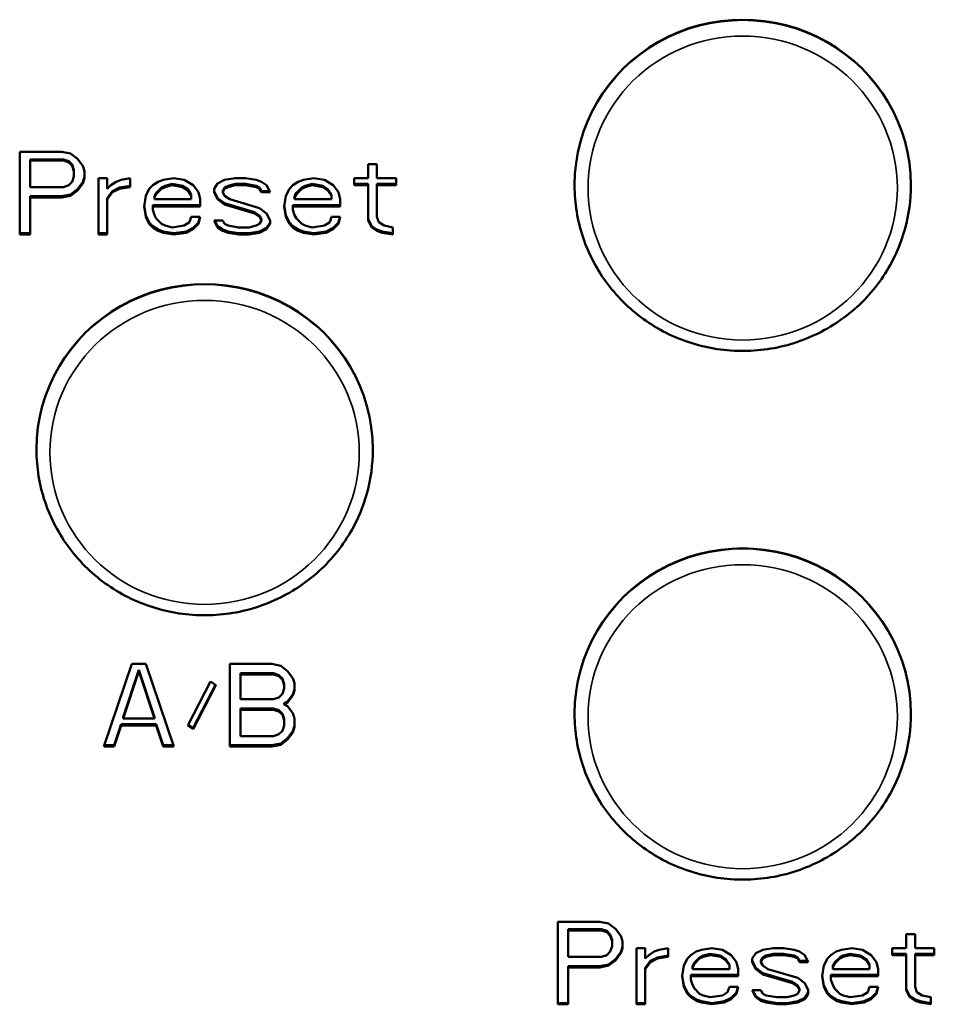
# Model space of a CAD drawing. Units: millimetres. Extents: x 75 to 4116, y 58 to 3163.
# Drawn here: x 1621 to 1649, y 2496 to 2525 of the extents above; entities that cross this region are included whole.
import ezdxf

# ---------------------------------------------------------------- set-up
doc = ezdxf.new("R2010")
doc.units = ezdxf.units.MM
doc.header["$LTSCALE"] = 15
doc.layers.add('Visible (ANSI)', color=7, linetype='Continuous', lineweight=50)
doc.layers.add('Visible Narrow (ANSI)', color=7, linetype='Continuous', lineweight=35)

msp = doc.modelspace()

# ---------------------------------------------------------------- linework, layer by layer
at = {"layer": 'Visible (ANSI)'}
for p, q in [((1621.319, 2520.972), (1621.319, 2518.517)), ((1622.569, 2520.972), (1621.319, 2520.972)), ((1622.83, 2520.92), (1622.569, 2520.972)), ((1623.038, 2520.763), (1622.83, 2520.92)), ((1621.632, 2520.748), (1622.621, 2520.748)), ((1621.632, 2520.711), (1621.632, 2520.748)), ((1621.632, 2520.711), (1622.621, 2520.711)), ((1621.632, 2519.927), (1621.632, 2520.711)), ((1622.621, 2520.748), (1622.778, 2520.696)), ((1622.621, 2520.711), (1622.621, 2520.748)), ((1622.621, 2520.711), (1622.778, 2520.658)), ((1622.778, 2520.696), (1622.882, 2520.592)), ((1622.778, 2520.658), (1622.778, 2520.696)), ((1622.778, 2520.658), (1622.882, 2520.554)), ((1622.882, 2520.592), (1622.934, 2520.435)), ((1622.882, 2520.554), (1622.882, 2520.592)), ((1622.882, 2520.554), (1622.934, 2520.397)), ((1623.194, 2520.554), (1623.038, 2520.763)), ((1623.246, 2520.397), (1623.194, 2520.554)), ((1631.684, 2520.606), (1631.684, 2520.188)), ((1631.944, 2520.606), (1631.684, 2520.606)), ((1631.944, 2520.188), (1631.944, 2520.606)), ((1622.934, 2520.397), (1622.934, 2520.435)), ((1622.934, 2520.397), (1622.934, 2520.24)), ((1623.246, 2520.188), (1623.246, 2520.397)), ((1622.778, 2519.979), (1622.621, 2519.927)), ((1622.882, 2520.084), (1622.778, 2519.979)), ((1622.934, 2520.24), (1622.882, 2520.084)), ((1623.038, 2519.86), (1623.194, 2520.069)), ((1623.038, 2519.823), (1623.194, 2520.032)), ((1623.194, 2520.069), (1623.246, 2520.226)), ((1623.194, 2520.032), (1623.246, 2520.188)), ((1623.194, 2520.032), (1623.194, 2520.069)), ((1623.663, 2520.188), (1623.663, 2518.517)), ((1623.923, 2520.188), (1623.663, 2520.188)), ((1623.923, 2519.875), (1623.923, 2520.188)), ((1624.028, 2519.979), (1623.923, 2519.875)), ((1624.184, 2520.084), (1624.028, 2519.979)), ((1624.34, 2520.136), (1624.184, 2520.084)), ((1624.288, 2519.912), (1624.6, 2519.965)), ((1624.6, 2520.188), (1624.34, 2520.136)), ((1624.6, 2519.927), (1624.6, 2520.188)), ((1625.278, 2519.979), (1625.173, 2519.875)), ((1625.434, 2520.084), (1625.278, 2519.979)), ((1625.59, 2520.136), (1625.434, 2520.084)), ((1625.538, 2519.912), (1625.642, 2519.965)), ((1625.903, 2520.188), (1625.59, 2520.136)), ((1625.642, 2519.965), (1625.85, 2520.017)), ((1625.642, 2519.927), (1625.85, 2519.979)), ((1625.642, 2519.927), (1625.642, 2519.965)), ((1625.85, 2520.017), (1626.163, 2519.965)), ((1625.85, 2519.979), (1625.85, 2520.017)), ((1625.85, 2519.979), (1626.163, 2519.927)), ((1626.215, 2520.136), (1625.903, 2520.188)), ((1626.163, 2519.965), (1626.319, 2519.86)), ((1626.163, 2519.927), (1626.163, 2519.965)), ((1626.475, 2519.979), (1626.215, 2520.136)), ((1626.632, 2519.77), (1626.475, 2519.979)), ((1627.205, 2520.032), (1627.1, 2519.875)), ((1627.413, 2520.136), (1627.205, 2520.032)), ((1627.725, 2520.188), (1627.413, 2520.136)), ((1627.413, 2519.912), (1627.517, 2519.965)), ((1627.517, 2519.965), (1627.725, 2520.017)), ((1627.517, 2519.927), (1627.725, 2519.979)), ((1627.517, 2519.927), (1627.517, 2519.965)), ((1628.038, 2520.188), (1627.725, 2520.188)), ((1627.725, 2520.017), (1628.038, 2520.017)), ((1627.725, 2519.979), (1627.725, 2520.017)), ((1627.725, 2519.979), (1628.038, 2519.979)), ((1628.35, 2520.136), (1628.038, 2520.188)), ((1628.038, 2520.017), (1628.35, 2519.965)), ((1628.038, 2519.979), (1628.038, 2520.017)), ((1628.038, 2519.979), (1628.35, 2519.927)), ((1628.507, 2520.084), (1628.35, 2520.136)), ((1628.35, 2519.965), (1628.455, 2519.912)), ((1628.35, 2519.927), (1628.35, 2519.965)), ((1628.663, 2519.979), (1628.507, 2520.084)), ((1628.767, 2519.77), (1628.663, 2519.979)), ((1629.444, 2519.979), (1629.34, 2519.875)), ((1629.6, 2520.084), (1629.444, 2519.979)), ((1629.757, 2520.136), (1629.6, 2520.084)), ((1629.705, 2519.912), (1629.809, 2519.965)), ((1630.069, 2520.188), (1629.757, 2520.136)), ((1629.809, 2519.965), (1630.017, 2520.017)), ((1629.809, 2519.927), (1630.017, 2519.979)), ((1629.809, 2519.927), (1629.809, 2519.965)), ((1630.017, 2520.017), (1630.33, 2519.965)), ((1630.017, 2519.979), (1630.017, 2520.017)), ((1630.017, 2519.979), (1630.33, 2519.927)), ((1630.382, 2520.136), (1630.069, 2520.188)), ((1630.33, 2519.965), (1630.486, 2519.86)), ((1630.33, 2519.927), (1630.33, 2519.965)), ((1630.642, 2519.979), (1630.382, 2520.136)), ((1630.798, 2519.77), (1630.642, 2519.979)), ((1631.267, 2520.188), (1631.267, 2519.979)), ((1631.684, 2520.188), (1631.267, 2520.188)), ((1631.267, 2520.017), (1631.684, 2520.017)), ((1631.267, 2519.979), (1631.684, 2519.979)), ((1631.684, 2519.979), (1631.684, 2520.017)), ((1631.684, 2519.979), (1631.684, 2518.934)), ((1632.517, 2520.188), (1631.944, 2520.188)), ((1631.944, 2520.017), (1632.517, 2520.017)), ((1631.944, 2519.979), (1631.944, 2520.017)), ((1631.944, 2519.979), (1632.517, 2519.979)), ((1631.944, 2519.039), (1631.944, 2519.979)), ((1632.517, 2519.979), (1632.517, 2520.188)), ((1637.819, 2519.99), (1637.819, 2519.971)), ((1647.819, 2519.99), (1647.819, 2519.971)), ((1622.621, 2519.927), (1621.632, 2519.927)), ((1622.569, 2519.651), (1622.83, 2519.703)), ((1622.569, 2519.614), (1622.83, 2519.666)), ((1622.83, 2519.703), (1623.038, 2519.86)), ((1622.83, 2519.666), (1623.038, 2519.823)), ((1622.83, 2519.666), (1622.83, 2519.703)), ((1623.038, 2519.823), (1623.038, 2519.86)), ((1623.923, 2519.599), (1624.08, 2519.808)), ((1623.923, 2519.561), (1624.08, 2519.77)), ((1624.08, 2519.808), (1624.288, 2519.912)), ((1624.08, 2519.77), (1624.288, 2519.875)), ((1624.08, 2519.77), (1624.08, 2519.808)), ((1624.288, 2519.875), (1624.6, 2519.927)), ((1624.288, 2519.875), (1624.288, 2519.912)), ((1625.069, 2519.666), (1625.017, 2519.352)), ((1625.173, 2519.875), (1625.069, 2519.666)), ((1625.33, 2519.651), (1625.382, 2519.756)), ((1625.33, 2519.614), (1625.382, 2519.718)), ((1625.382, 2519.756), (1625.538, 2519.912)), ((1625.382, 2519.718), (1625.538, 2519.875)), ((1625.382, 2519.718), (1625.382, 2519.756)), ((1625.538, 2519.875), (1625.642, 2519.927)), ((1625.538, 2519.875), (1625.538, 2519.912)), ((1626.163, 2519.927), (1626.319, 2519.823)), ((1626.319, 2519.86), (1626.423, 2519.703)), ((1626.319, 2519.823), (1626.319, 2519.86)), ((1626.319, 2519.823), (1626.423, 2519.666)), ((1626.423, 2519.666), (1626.423, 2519.703)), ((1626.423, 2519.666), (1626.423, 2519.561)), ((1626.684, 2519.561), (1626.632, 2519.77)), ((1627.1, 2519.875), (1627.1, 2519.77)), ((1627.1, 2519.808), (1627.205, 2519.599)), ((1627.1, 2519.77), (1627.205, 2519.561)), ((1627.361, 2519.808), (1627.413, 2519.912)), ((1627.361, 2519.77), (1627.413, 2519.875)), ((1627.361, 2519.77), (1627.361, 2519.808)), ((1627.413, 2519.666), (1627.361, 2519.77)), ((1627.413, 2519.875), (1627.517, 2519.927)), ((1627.413, 2519.875), (1627.413, 2519.912)), ((1627.569, 2519.561), (1627.413, 2519.666)), ((1628.35, 2519.927), (1628.455, 2519.875)), ((1628.455, 2519.912), (1628.507, 2519.808)), ((1628.455, 2519.875), (1628.455, 2519.912)), ((1628.455, 2519.875), (1628.507, 2519.77)), ((1628.507, 2519.808), (1628.748, 2519.808)), ((1628.507, 2519.77), (1628.507, 2519.808)), ((1628.507, 2519.77), (1628.767, 2519.77)), ((1629.236, 2519.666), (1629.184, 2519.352)), ((1629.34, 2519.875), (1629.236, 2519.666)), ((1629.496, 2519.651), (1629.548, 2519.756)), ((1629.496, 2519.614), (1629.548, 2519.718)), ((1629.548, 2519.756), (1629.705, 2519.912)), ((1629.548, 2519.718), (1629.705, 2519.875)), ((1629.548, 2519.718), (1629.548, 2519.756)), ((1629.705, 2519.875), (1629.809, 2519.927)), ((1629.705, 2519.875), (1629.705, 2519.912)), ((1630.33, 2519.927), (1630.486, 2519.823)), ((1630.486, 2519.86), (1630.59, 2519.703)), ((1630.486, 2519.823), (1630.486, 2519.86)), ((1630.486, 2519.823), (1630.59, 2519.666)), ((1630.59, 2519.666), (1630.59, 2519.703)), ((1630.59, 2519.666), (1630.59, 2519.561)), ((1630.85, 2519.561), (1630.798, 2519.77)), ((1621.632, 2519.651), (1622.569, 2519.651)), ((1621.632, 2519.614), (1621.632, 2519.651)), ((1621.632, 2519.614), (1622.569, 2519.614)), ((1621.632, 2518.517), (1621.632, 2519.614)), ((1622.569, 2519.614), (1622.569, 2519.651)), ((1623.923, 2519.561), (1623.923, 2519.599)), ((1623.923, 2518.517), (1623.923, 2519.561)), ((1625.02, 2519.371), (1625.069, 2519.077)), ((1625.278, 2519.39), (1626.684, 2519.39)), ((1625.278, 2519.352), (1625.278, 2519.39)), ((1625.33, 2519.614), (1625.33, 2519.651)), ((1625.33, 2519.561), (1625.33, 2519.614)), ((1626.423, 2519.561), (1625.33, 2519.561)), ((1626.684, 2519.352), (1626.684, 2519.561)), ((1627.205, 2519.599), (1627.413, 2519.442)), ((1627.205, 2519.561), (1627.205, 2519.599)), ((1627.205, 2519.561), (1627.413, 2519.405)), ((1627.413, 2519.442), (1628.298, 2519.181)), ((1627.413, 2519.405), (1627.413, 2519.442)), ((1627.413, 2519.405), (1628.298, 2519.143)), ((1628.455, 2519.3), (1627.569, 2519.561)), ((1629.187, 2519.371), (1629.236, 2519.077)), ((1629.444, 2519.39), (1630.85, 2519.39)), ((1629.444, 2519.352), (1629.444, 2519.39)), ((1629.496, 2519.614), (1629.496, 2519.651)), ((1629.496, 2519.561), (1629.496, 2519.614)), ((1630.59, 2519.561), (1629.496, 2519.561)), ((1630.85, 2519.352), (1630.85, 2519.561)), ((1625.017, 2519.352), (1625.069, 2519.039)), ((1625.069, 2519.077), (1625.173, 2518.868)), ((1625.069, 2519.039), (1625.069, 2519.077)), ((1625.278, 2519.352), (1626.684, 2519.352)), ((1625.278, 2519.248), (1625.278, 2519.352)), ((1625.33, 2519.091), (1625.278, 2519.248)), ((1625.382, 2518.987), (1625.33, 2519.091)), ((1628.298, 2519.181), (1628.455, 2519.077)), ((1628.298, 2519.143), (1628.298, 2519.181)), ((1628.298, 2519.143), (1628.455, 2519.039)), ((1628.663, 2519.143), (1628.455, 2519.3)), ((1628.455, 2519.077), (1628.507, 2518.972)), ((1628.455, 2519.039), (1628.455, 2519.077)), ((1628.767, 2518.934), (1628.663, 2519.143)), ((1629.184, 2519.352), (1629.236, 2519.039)), ((1629.236, 2519.077), (1629.34, 2518.868)), ((1629.236, 2519.039), (1629.236, 2519.077)), ((1629.444, 2519.352), (1630.85, 2519.352)), ((1629.444, 2519.248), (1629.444, 2519.352)), ((1629.496, 2519.091), (1629.444, 2519.248)), ((1629.548, 2518.987), (1629.496, 2519.091)), ((1625.069, 2519.039), (1625.173, 2518.83)), ((1625.173, 2518.868), (1625.278, 2518.763)), ((1625.173, 2518.83), (1625.173, 2518.868)), ((1625.173, 2518.83), (1625.278, 2518.725)), ((1625.538, 2518.83), (1625.382, 2518.987)), ((1625.642, 2518.778), (1625.538, 2518.83)), ((1626.371, 2518.882), (1626.215, 2518.778)), ((1626.423, 2519.039), (1626.371, 2518.882)), ((1626.684, 2519.039), (1626.423, 2519.039)), ((1626.475, 2518.711), (1626.632, 2518.868)), ((1626.475, 2518.673), (1626.632, 2518.83)), ((1626.632, 2518.83), (1626.684, 2519.039)), ((1626.632, 2518.868), (1626.674, 2519.039)), ((1626.632, 2518.83), (1626.632, 2518.868)), ((1627.1, 2518.934), (1627.205, 2518.725)), ((1627.361, 2518.934), (1627.1, 2518.934)), ((1627.119, 2518.934), (1627.205, 2518.763)), ((1627.413, 2518.83), (1627.361, 2518.934)), ((1627.517, 2518.778), (1627.413, 2518.83)), ((1628.455, 2518.83), (1628.35, 2518.778)), ((1628.455, 2519.039), (1628.507, 2518.934)), ((1628.507, 2518.934), (1628.455, 2518.83)), ((1628.507, 2518.934), (1628.507, 2518.972)), ((1628.663, 2518.711), (1628.767, 2518.868)), ((1628.663, 2518.673), (1628.767, 2518.83)), ((1628.767, 2518.83), (1628.767, 2518.934)), ((1629.236, 2519.039), (1629.34, 2518.83)), ((1629.34, 2518.868), (1629.444, 2518.763)), ((1629.34, 2518.83), (1629.34, 2518.868)), ((1629.34, 2518.83), (1629.444, 2518.725)), ((1629.705, 2518.83), (1629.548, 2518.987)), ((1629.809, 2518.778), (1629.705, 2518.83)), ((1630.538, 2518.882), (1630.382, 2518.778)), ((1630.59, 2519.039), (1630.538, 2518.882)), ((1630.85, 2519.039), (1630.59, 2519.039)), ((1630.642, 2518.711), (1630.798, 2518.868)), ((1630.642, 2518.673), (1630.798, 2518.83)), ((1630.798, 2518.83), (1630.85, 2519.039)), ((1630.798, 2518.868), (1630.841, 2519.039)), ((1630.798, 2518.83), (1630.798, 2518.868)), ((1631.684, 2518.972), (1631.788, 2518.763)), ((1631.684, 2518.934), (1631.788, 2518.725)), ((1631.996, 2518.882), (1631.944, 2519.039)), ((1632.153, 2518.778), (1631.996, 2518.882)), ((1621.319, 2518.554), (1621.632, 2518.554)), ((1621.319, 2518.517), (1621.632, 2518.517)), ((1623.663, 2518.554), (1623.923, 2518.554)), ((1623.663, 2518.517), (1623.923, 2518.517)), ((1625.278, 2518.763), (1625.434, 2518.659)), ((1625.278, 2518.725), (1625.278, 2518.763)), ((1625.278, 2518.725), (1625.434, 2518.621)), ((1625.434, 2518.659), (1625.59, 2518.606)), ((1625.434, 2518.621), (1625.434, 2518.659)), ((1625.434, 2518.621), (1625.59, 2518.569)), ((1625.59, 2518.606), (1625.903, 2518.554)), ((1625.59, 2518.569), (1625.59, 2518.606)), ((1625.59, 2518.569), (1625.903, 2518.517)), ((1625.85, 2518.725), (1625.642, 2518.778)), ((1626.215, 2518.778), (1625.85, 2518.725)), ((1625.903, 2518.554), (1626.267, 2518.606)), ((1625.903, 2518.517), (1626.267, 2518.569)), ((1625.903, 2518.517), (1625.903, 2518.554)), ((1626.267, 2518.606), (1626.475, 2518.711)), ((1626.267, 2518.569), (1626.475, 2518.673)), ((1626.267, 2518.569), (1626.267, 2518.606)), ((1626.475, 2518.673), (1626.475, 2518.711)), ((1627.205, 2518.763), (1627.361, 2518.659)), ((1627.205, 2518.725), (1627.205, 2518.763)), ((1627.205, 2518.725), (1627.361, 2518.621)), ((1627.361, 2518.659), (1627.517, 2518.606)), ((1627.361, 2518.621), (1627.361, 2518.659)), ((1627.361, 2518.621), (1627.517, 2518.569)), ((1627.83, 2518.725), (1627.517, 2518.778)), ((1627.517, 2518.606), (1627.83, 2518.554)), ((1627.517, 2518.569), (1627.517, 2518.606)), ((1627.517, 2518.569), (1627.83, 2518.517)), ((1628.142, 2518.725), (1627.83, 2518.725)), ((1627.83, 2518.554), (1628.142, 2518.554)), ((1627.83, 2518.517), (1627.83, 2518.554)), ((1627.83, 2518.517), (1628.142, 2518.517)), ((1628.35, 2518.778), (1628.142, 2518.725)), ((1628.142, 2518.554), (1628.455, 2518.606)), ((1628.142, 2518.517), (1628.455, 2518.569)), ((1628.142, 2518.517), (1628.142, 2518.554)), ((1628.455, 2518.606), (1628.663, 2518.711)), ((1628.455, 2518.569), (1628.663, 2518.673)), ((1628.455, 2518.569), (1628.455, 2518.606)), ((1628.663, 2518.673), (1628.663, 2518.711)), ((1629.444, 2518.763), (1629.6, 2518.659)), ((1629.444, 2518.725), (1629.444, 2518.763)), ((1629.444, 2518.725), (1629.6, 2518.621)), ((1629.6, 2518.659), (1629.757, 2518.606)), ((1629.6, 2518.621), (1629.6, 2518.659)), ((1629.6, 2518.621), (1629.757, 2518.569)), ((1629.757, 2518.606), (1630.069, 2518.554)), ((1629.757, 2518.569), (1629.757, 2518.606)), ((1629.757, 2518.569), (1630.069, 2518.517)), ((1630.017, 2518.725), (1629.809, 2518.778)), ((1630.382, 2518.778), (1630.017, 2518.725)), ((1630.069, 2518.554), (1630.434, 2518.606)), ((1630.069, 2518.517), (1630.434, 2518.569)), ((1630.069, 2518.517), (1630.069, 2518.554)), ((1630.434, 2518.606), (1630.642, 2518.711)), ((1630.434, 2518.569), (1630.642, 2518.673)), ((1630.434, 2518.569), (1630.434, 2518.606)), ((1630.642, 2518.673), (1630.642, 2518.711)), ((1631.788, 2518.763), (1631.944, 2518.659)), ((1631.788, 2518.725), (1631.788, 2518.763)), ((1631.788, 2518.725), (1631.944, 2518.621)), ((1631.944, 2518.659), (1632.1, 2518.606)), ((1631.944, 2518.621), (1631.944, 2518.659)), ((1631.944, 2518.621), (1632.1, 2518.569)), ((1632.1, 2518.606), (1632.413, 2518.554)), ((1632.1, 2518.569), (1632.1, 2518.606)), ((1632.1, 2518.569), (1632.413, 2518.517)), ((1632.413, 2518.725), (1632.153, 2518.778)), ((1632.413, 2518.517), (1632.413, 2518.725)), ((1621.819, 2512.133), (1621.819, 2512.114)), ((1631.819, 2512.133), (1631.819, 2512.114)), ((1624.653, 2505.749), (1623.819, 2503.293)), ((1625.069, 2505.749), (1624.653, 2505.749)), ((1625.903, 2503.293), (1625.069, 2505.749)), ((1627.569, 2505.749), (1627.569, 2503.293)), ((1628.819, 2505.749), (1627.569, 2505.749)), ((1629.08, 2505.696), (1628.819, 2505.749)), ((1629.288, 2505.54), (1629.08, 2505.696)), ((1624.392, 2504.167), (1624.861, 2505.577)), ((1624.392, 2504.129), (1624.861, 2505.54)), ((1624.861, 2505.577), (1625.33, 2504.167)), ((1624.861, 2505.54), (1624.861, 2505.577)), ((1624.861, 2505.54), (1625.33, 2504.129)), ((1627.882, 2505.473), (1628.871, 2505.473)), ((1627.882, 2505.435), (1627.882, 2505.473)), ((1627.882, 2505.435), (1628.871, 2505.435)), ((1627.882, 2504.704), (1627.882, 2505.435)), ((1628.871, 2505.473), (1629.028, 2505.421)), ((1628.871, 2505.435), (1628.871, 2505.473)), ((1628.871, 2505.435), (1629.028, 2505.383)), ((1629.028, 2505.421), (1629.132, 2505.316)), ((1629.028, 2505.383), (1629.028, 2505.421)), ((1629.028, 2505.383), (1629.132, 2505.279)), ((1629.444, 2505.331), (1629.288, 2505.54)), ((1629.496, 2505.174), (1629.444, 2505.331)), ((1626.996, 2505.226), (1626.319, 2503.92)), ((1626.475, 2503.853), (1627.138, 2505.132)), ((1626.475, 2503.816), (1627.153, 2505.122)), ((1627.153, 2505.122), (1626.996, 2505.226)), ((1629.132, 2505.316), (1629.184, 2505.159)), ((1629.132, 2505.279), (1629.132, 2505.316)), ((1629.132, 2505.279), (1629.184, 2505.122)), ((1629.184, 2505.122), (1629.184, 2505.159)), ((1629.184, 2505.122), (1629.184, 2505.017)), ((1629.496, 2504.965), (1629.496, 2505.174)), ((1629.028, 2504.756), (1628.871, 2504.704)), ((1629.132, 2504.861), (1629.028, 2504.756)), ((1629.184, 2505.017), (1629.132, 2504.861)), ((1629.288, 2504.637), (1629.444, 2504.846)), ((1629.288, 2504.599), (1629.444, 2504.808)), ((1629.444, 2504.846), (1629.496, 2505.003)), ((1629.444, 2504.808), (1629.496, 2504.965)), ((1629.444, 2504.808), (1629.444, 2504.846)), ((1628.871, 2504.704), (1627.882, 2504.704)), ((1629.184, 2504.585), (1629.288, 2504.637)), ((1629.184, 2504.547), (1629.288, 2504.599)), ((1629.184, 2504.547), (1629.184, 2504.585)), ((1629.288, 2504.495), (1629.184, 2504.547)), ((1629.288, 2504.599), (1629.288, 2504.637)), ((1629.444, 2504.286), (1629.288, 2504.495)), ((1624.392, 2504.129), (1624.392, 2504.167)), ((1625.33, 2504.129), (1625.33, 2504.167)), ((1627.882, 2504.428), (1628.871, 2504.428)), ((1627.882, 2504.39), (1627.882, 2504.428)), ((1627.882, 2504.39), (1628.871, 2504.39)), ((1627.882, 2503.607), (1627.882, 2504.39)), ((1628.871, 2504.428), (1629.028, 2504.376)), ((1628.871, 2504.39), (1628.871, 2504.428)), ((1628.871, 2504.39), (1629.028, 2504.338)), ((1629.028, 2504.376), (1629.132, 2504.271)), ((1629.028, 2504.338), (1629.028, 2504.376)), ((1629.028, 2504.338), (1629.132, 2504.234)), ((1629.132, 2504.271), (1629.184, 2504.115)), ((1629.132, 2504.234), (1629.132, 2504.271)), ((1629.132, 2504.234), (1629.184, 2504.077)), ((1629.496, 2504.129), (1629.444, 2504.286)), ((1637.819, 2504.276), (1637.819, 2504.257)), ((1647.819, 2504.276), (1647.819, 2504.257)), ((1624.132, 2503.331), (1624.34, 2503.958)), ((1624.132, 2503.293), (1624.34, 2503.92)), ((1624.34, 2503.958), (1625.382, 2503.958)), ((1624.34, 2503.92), (1624.34, 2503.958)), ((1624.34, 2503.92), (1625.382, 2503.92)), ((1625.33, 2504.129), (1624.392, 2504.129)), ((1625.382, 2503.958), (1625.59, 2503.331)), ((1625.382, 2503.92), (1625.382, 2503.958)), ((1625.382, 2503.92), (1625.59, 2503.293)), ((1626.319, 2503.92), (1626.475, 2503.816)), ((1626.334, 2503.948), (1626.475, 2503.853)), ((1629.184, 2503.92), (1629.132, 2503.764)), ((1629.184, 2504.077), (1629.184, 2504.115)), ((1629.184, 2504.077), (1629.184, 2503.92)), ((1629.444, 2503.749), (1629.496, 2503.906)), ((1629.444, 2503.711), (1629.496, 2503.868)), ((1629.496, 2503.868), (1629.496, 2504.129)), ((1626.475, 2503.816), (1626.475, 2503.853)), ((1628.871, 2503.607), (1627.882, 2503.607)), ((1629.028, 2503.659), (1628.871, 2503.607)), ((1629.132, 2503.764), (1629.028, 2503.659)), ((1629.288, 2503.54), (1629.444, 2503.749)), ((1629.288, 2503.502), (1629.444, 2503.711)), ((1629.444, 2503.711), (1629.444, 2503.749)), ((1623.819, 2503.293), (1624.132, 2503.293)), ((1623.832, 2503.331), (1624.132, 2503.331)), ((1624.132, 2503.293), (1624.132, 2503.331)), ((1625.59, 2503.331), (1625.89, 2503.331)), ((1625.59, 2503.293), (1625.59, 2503.331)), ((1625.59, 2503.293), (1625.903, 2503.293)), ((1627.569, 2503.331), (1628.819, 2503.331)), ((1627.569, 2503.293), (1628.819, 2503.293)), ((1628.819, 2503.331), (1629.08, 2503.383)), ((1628.819, 2503.293), (1629.08, 2503.346)), ((1628.819, 2503.293), (1628.819, 2503.331)), ((1629.08, 2503.383), (1629.288, 2503.54)), ((1629.08, 2503.346), (1629.288, 2503.502)), ((1629.08, 2503.346), (1629.08, 2503.383)), ((1629.288, 2503.502), (1629.288, 2503.54)), ((1637.319, 2498.088), (1637.319, 2495.633)), ((1638.569, 2498.088), (1637.319, 2498.088)), ((1638.83, 2498.036), (1638.569, 2498.088)), ((1639.038, 2497.879), (1638.83, 2498.036)), ((1637.632, 2497.864), (1638.621, 2497.864)), ((1637.632, 2497.827), (1637.632, 2497.864)), ((1637.632, 2497.827), (1638.621, 2497.827)), ((1637.632, 2497.043), (1637.632, 2497.827)), ((1638.621, 2497.864), (1638.778, 2497.812)), ((1638.621, 2497.827), (1638.621, 2497.864)), ((1638.621, 2497.827), (1638.778, 2497.775)), ((1638.778, 2497.812), (1638.882, 2497.708)), ((1638.778, 2497.775), (1638.778, 2497.812)), ((1638.778, 2497.775), (1638.882, 2497.67)), ((1639.194, 2497.67), (1639.038, 2497.879)), ((1647.684, 2497.722), (1647.684, 2497.304)), ((1647.944, 2497.722), (1647.684, 2497.722)), ((1647.944, 2497.304), (1647.944, 2497.722)), ((1638.882, 2497.708), (1638.934, 2497.551)), ((1638.882, 2497.67), (1638.882, 2497.708)), ((1638.882, 2497.67), (1638.934, 2497.513)), ((1638.934, 2497.513), (1638.934, 2497.551)), ((1638.934, 2497.513), (1638.934, 2497.357)), ((1639.246, 2497.513), (1639.194, 2497.67)), ((1639.246, 2497.304), (1639.246, 2497.513)), ((1638.882, 2497.2), (1638.778, 2497.095)), ((1638.934, 2497.357), (1638.882, 2497.2)), ((1639.038, 2496.976), (1639.194, 2497.185)), ((1639.038, 2496.939), (1639.194, 2497.148)), ((1639.194, 2497.185), (1639.246, 2497.342)), ((1639.194, 2497.148), (1639.246, 2497.304)), ((1639.194, 2497.148), (1639.194, 2497.185)), ((1639.663, 2497.304), (1639.663, 2495.633)), ((1639.923, 2497.304), (1639.663, 2497.304)), ((1639.923, 2496.991), (1639.923, 2497.304)), ((1640.184, 2497.2), (1640.028, 2497.095)), ((1640.34, 2497.252), (1640.184, 2497.2)), ((1640.6, 2497.304), (1640.34, 2497.252)), ((1640.6, 2497.043), (1640.6, 2497.304)), ((1641.434, 2497.2), (1641.278, 2497.095)), ((1641.59, 2497.252), (1641.434, 2497.2)), ((1641.903, 2497.304), (1641.59, 2497.252)), ((1641.642, 2497.081), (1641.85, 2497.133)), ((1641.85, 2497.133), (1642.163, 2497.081)), ((1641.85, 2497.095), (1641.85, 2497.133)), ((1642.215, 2497.252), (1641.903, 2497.304)), ((1642.475, 2497.095), (1642.215, 2497.252)), ((1643.205, 2497.148), (1643.1, 2496.991)), ((1643.413, 2497.252), (1643.205, 2497.148)), ((1643.725, 2497.304), (1643.413, 2497.252)), ((1643.517, 2497.081), (1643.725, 2497.133)), ((1644.038, 2497.304), (1643.725, 2497.304)), ((1643.725, 2497.133), (1644.038, 2497.133)), ((1643.725, 2497.095), (1643.725, 2497.133)), ((1644.35, 2497.252), (1644.038, 2497.304)), ((1644.038, 2497.133), (1644.35, 2497.081)), ((1644.038, 2497.095), (1644.038, 2497.133)), ((1644.507, 2497.2), (1644.35, 2497.252)), ((1644.663, 2497.095), (1644.507, 2497.2)), ((1645.6, 2497.2), (1645.444, 2497.095)), ((1645.757, 2497.252), (1645.6, 2497.2)), ((1646.069, 2497.304), (1645.757, 2497.252)), ((1645.809, 2497.081), (1646.017, 2497.133)), ((1646.017, 2497.133), (1646.33, 2497.081)), ((1646.017, 2497.095), (1646.017, 2497.133)), ((1646.382, 2497.252), (1646.069, 2497.304)), ((1646.642, 2497.095), (1646.382, 2497.252)), ((1647.267, 2497.304), (1647.267, 2497.095)), ((1647.684, 2497.304), (1647.267, 2497.304)), ((1647.267, 2497.133), (1647.684, 2497.133)), ((1647.684, 2497.095), (1647.684, 2497.133)), ((1648.517, 2497.304), (1647.944, 2497.304)), ((1647.944, 2497.133), (1648.517, 2497.133)), ((1647.944, 2497.095), (1647.944, 2497.133)), ((1648.517, 2497.095), (1648.517, 2497.304)), ((1638.621, 2497.043), (1637.632, 2497.043)), ((1638.778, 2497.095), (1638.621, 2497.043)), ((1638.83, 2496.82), (1639.038, 2496.976)), ((1638.83, 2496.782), (1639.038, 2496.939)), ((1639.038, 2496.939), (1639.038, 2496.976)), ((1640.028, 2497.095), (1639.923, 2496.991)), ((1639.923, 2496.715), (1640.08, 2496.924)), ((1639.923, 2496.678), (1640.08, 2496.886)), ((1640.08, 2496.924), (1640.288, 2497.029)), ((1640.08, 2496.886), (1640.288, 2496.991)), ((1640.08, 2496.886), (1640.08, 2496.924)), ((1640.288, 2497.029), (1640.6, 2497.081)), ((1640.288, 2496.991), (1640.6, 2497.043)), ((1640.288, 2496.991), (1640.288, 2497.029)), ((1641.173, 2496.991), (1641.069, 2496.782)), ((1641.278, 2497.095), (1641.173, 2496.991)), ((1641.33, 2496.767), (1641.382, 2496.872)), ((1641.33, 2496.73), (1641.382, 2496.834)), ((1641.382, 2496.872), (1641.538, 2497.029)), ((1641.382, 2496.834), (1641.538, 2496.991)), ((1641.382, 2496.834), (1641.382, 2496.872)), ((1641.538, 2497.029), (1641.642, 2497.081)), ((1641.538, 2496.991), (1641.642, 2497.043)), ((1641.538, 2496.991), (1641.538, 2497.029)), ((1641.642, 2497.043), (1641.85, 2497.095)), ((1641.642, 2497.043), (1641.642, 2497.081)), ((1641.85, 2497.095), (1642.163, 2497.043)), ((1642.163, 2497.081), (1642.319, 2496.976)), ((1642.163, 2497.043), (1642.163, 2497.081)), ((1642.163, 2497.043), (1642.319, 2496.939)), ((1642.319, 2496.976), (1642.423, 2496.82)), ((1642.319, 2496.939), (1642.319, 2496.976)), ((1642.319, 2496.939), (1642.423, 2496.782)), ((1642.632, 2496.886), (1642.475, 2497.095)), ((1642.684, 2496.678), (1642.632, 2496.886)), ((1643.1, 2496.991), (1643.1, 2496.886)), ((1643.1, 2496.924), (1643.205, 2496.715)), ((1643.1, 2496.886), (1643.205, 2496.678)), ((1643.361, 2496.924), (1643.413, 2497.029)), ((1643.361, 2496.886), (1643.413, 2496.991)), ((1643.361, 2496.886), (1643.361, 2496.924)), ((1643.413, 2496.782), (1643.361, 2496.886)), ((1643.413, 2497.029), (1643.517, 2497.081)), ((1643.413, 2496.991), (1643.517, 2497.043)), ((1643.413, 2496.991), (1643.413, 2497.029)), ((1643.517, 2497.043), (1643.725, 2497.095)), ((1643.517, 2497.043), (1643.517, 2497.081)), ((1643.725, 2497.095), (1644.038, 2497.095)), ((1644.038, 2497.095), (1644.35, 2497.043)), ((1644.35, 2497.081), (1644.455, 2497.029)), ((1644.35, 2497.043), (1644.35, 2497.081)), ((1644.35, 2497.043), (1644.455, 2496.991)), ((1644.455, 2497.029), (1644.507, 2496.924)), ((1644.455, 2496.991), (1644.455, 2497.029)), ((1644.455, 2496.991), (1644.507, 2496.886)), ((1644.507, 2496.924), (1644.748, 2496.924)), ((1644.507, 2496.886), (1644.507, 2496.924)), ((1644.507, 2496.886), (1644.767, 2496.886)), ((1644.767, 2496.886), (1644.663, 2497.095)), ((1645.34, 2496.991), (1645.236, 2496.782)), ((1645.444, 2497.095), (1645.34, 2496.991)), ((1645.496, 2496.767), (1645.548, 2496.872)), ((1645.496, 2496.73), (1645.548, 2496.834)), ((1645.548, 2496.872), (1645.705, 2497.029)), ((1645.548, 2496.834), (1645.705, 2496.991)), ((1645.548, 2496.834), (1645.548, 2496.872)), ((1645.705, 2497.029), (1645.809, 2497.081)), ((1645.705, 2496.991), (1645.809, 2497.043)), ((1645.705, 2496.991), (1645.705, 2497.029)), ((1645.809, 2497.043), (1646.017, 2497.095)), ((1645.809, 2497.043), (1645.809, 2497.081)), ((1646.017, 2497.095), (1646.33, 2497.043)), ((1646.33, 2497.081), (1646.486, 2496.976)), ((1646.33, 2497.043), (1646.33, 2497.081)), ((1646.33, 2497.043), (1646.486, 2496.939)), ((1646.486, 2496.976), (1646.59, 2496.82)), ((1646.486, 2496.939), (1646.486, 2496.976)), ((1646.486, 2496.939), (1646.59, 2496.782)), ((1646.798, 2496.886), (1646.642, 2497.095)), ((1646.85, 2496.678), (1646.798, 2496.886)), ((1647.267, 2497.095), (1647.684, 2497.095)), ((1647.684, 2497.095), (1647.684, 2496.051)), ((1647.944, 2497.095), (1648.517, 2497.095)), ((1647.944, 2496.155), (1647.944, 2497.095)), ((1637.632, 2496.767), (1638.569, 2496.767)), ((1637.632, 2496.73), (1637.632, 2496.767)), ((1637.632, 2496.73), (1638.569, 2496.73)), ((1637.632, 2495.633), (1637.632, 2496.73)), ((1638.569, 2496.767), (1638.83, 2496.82)), ((1638.569, 2496.73), (1638.83, 2496.782)), ((1638.569, 2496.73), (1638.569, 2496.767)), ((1638.83, 2496.782), (1638.83, 2496.82)), ((1639.923, 2496.678), (1639.923, 2496.715)), ((1639.923, 2495.633), (1639.923, 2496.678)), ((1641.069, 2496.782), (1641.017, 2496.469)), ((1641.33, 2496.73), (1641.33, 2496.767)), ((1641.33, 2496.678), (1641.33, 2496.73)), ((1642.423, 2496.678), (1641.33, 2496.678)), ((1642.423, 2496.782), (1642.423, 2496.82)), ((1642.423, 2496.782), (1642.423, 2496.678)), ((1642.684, 2496.469), (1642.684, 2496.678)), ((1643.205, 2496.715), (1643.413, 2496.558)), ((1643.205, 2496.678), (1643.205, 2496.715)), ((1643.205, 2496.678), (1643.413, 2496.521)), ((1643.569, 2496.678), (1643.413, 2496.782)), ((1643.413, 2496.558), (1644.298, 2496.297)), ((1643.413, 2496.521), (1643.413, 2496.558)), ((1644.455, 2496.416), (1643.569, 2496.678)), ((1645.236, 2496.782), (1645.184, 2496.469)), ((1645.496, 2496.73), (1645.496, 2496.767)), ((1645.496, 2496.678), (1645.496, 2496.73)), ((1646.59, 2496.678), (1645.496, 2496.678)), ((1646.59, 2496.782), (1646.59, 2496.82)), ((1646.59, 2496.782), (1646.59, 2496.678)), ((1646.85, 2496.469), (1646.85, 2496.678)), ((1641.017, 2496.469), (1641.069, 2496.155)), ((1641.02, 2496.487), (1641.069, 2496.193)), ((1641.278, 2496.506), (1642.684, 2496.506)), ((1641.278, 2496.469), (1641.278, 2496.506)), ((1641.278, 2496.469), (1642.684, 2496.469)), ((1641.278, 2496.364), (1641.278, 2496.469)), ((1641.33, 2496.207), (1641.278, 2496.364)), ((1643.413, 2496.521), (1644.298, 2496.26)), ((1644.298, 2496.297), (1644.455, 2496.193)), ((1644.298, 2496.26), (1644.298, 2496.297)), ((1644.298, 2496.26), (1644.455, 2496.155)), ((1644.663, 2496.26), (1644.455, 2496.416)), ((1644.767, 2496.051), (1644.663, 2496.26)), ((1645.184, 2496.469), (1645.236, 2496.155)), ((1645.187, 2496.487), (1645.236, 2496.193)), ((1645.444, 2496.506), (1646.85, 2496.506)), ((1645.444, 2496.469), (1645.444, 2496.506)), ((1645.444, 2496.469), (1646.85, 2496.469)), ((1645.444, 2496.364), (1645.444, 2496.469)), ((1645.496, 2496.207), (1645.444, 2496.364)), ((1641.069, 2496.193), (1641.173, 2495.984)), ((1641.069, 2496.155), (1641.069, 2496.193)), ((1641.069, 2496.155), (1641.173, 2495.946)), ((1641.173, 2495.984), (1641.278, 2495.879)), ((1641.173, 2495.946), (1641.173, 2495.984)), ((1641.382, 2496.103), (1641.33, 2496.207)), ((1641.538, 2495.946), (1641.382, 2496.103)), ((1642.371, 2495.998), (1642.215, 2495.894)), ((1642.423, 2496.155), (1642.371, 2495.998)), ((1642.684, 2496.155), (1642.423, 2496.155)), ((1642.475, 2495.827), (1642.632, 2495.984)), ((1642.632, 2495.946), (1642.684, 2496.155)), ((1642.632, 2495.984), (1642.674, 2496.155)), ((1642.632, 2495.946), (1642.632, 2495.984)), ((1643.1, 2496.051), (1643.205, 2495.842)), ((1643.361, 2496.051), (1643.1, 2496.051)), ((1643.119, 2496.051), (1643.205, 2495.879)), ((1643.413, 2495.946), (1643.361, 2496.051)), ((1644.455, 2496.193), (1644.507, 2496.088)), ((1644.455, 2496.155), (1644.455, 2496.193)), ((1644.455, 2496.155), (1644.507, 2496.051)), ((1644.507, 2496.051), (1644.455, 2495.946)), ((1644.507, 2496.051), (1644.507, 2496.088)), ((1644.663, 2495.827), (1644.767, 2495.984)), ((1644.767, 2495.946), (1644.767, 2496.051)), ((1645.236, 2496.193), (1645.34, 2495.984)), ((1645.236, 2496.155), (1645.236, 2496.193)), ((1645.236, 2496.155), (1645.34, 2495.946)), ((1645.34, 2495.984), (1645.444, 2495.879)), ((1645.34, 2495.946), (1645.34, 2495.984)), ((1645.548, 2496.103), (1645.496, 2496.207)), ((1645.705, 2495.946), (1645.548, 2496.103)), ((1646.538, 2495.998), (1646.382, 2495.894)), ((1646.59, 2496.155), (1646.538, 2495.998)), ((1646.85, 2496.155), (1646.59, 2496.155)), ((1646.642, 2495.827), (1646.798, 2495.984)), ((1646.798, 2495.946), (1646.85, 2496.155)), ((1646.798, 2495.984), (1646.841, 2496.155)), ((1646.798, 2495.946), (1646.798, 2495.984)), ((1647.684, 2496.088), (1647.788, 2495.879)), ((1647.684, 2496.051), (1647.788, 2495.842)), ((1647.996, 2495.998), (1647.944, 2496.155)), ((1648.153, 2495.894), (1647.996, 2495.998)), ((1637.319, 2495.67), (1637.632, 2495.67)), ((1639.663, 2495.67), (1639.923, 2495.67)), ((1641.173, 2495.946), (1641.278, 2495.842)), ((1641.278, 2495.879), (1641.434, 2495.775)), ((1641.278, 2495.842), (1641.278, 2495.879)), ((1641.278, 2495.842), (1641.434, 2495.737)), ((1641.434, 2495.775), (1641.59, 2495.723)), ((1641.434, 2495.737), (1641.434, 2495.775)), ((1641.434, 2495.737), (1641.59, 2495.685)), ((1641.642, 2495.894), (1641.538, 2495.946)), ((1641.59, 2495.723), (1641.903, 2495.67)), ((1641.59, 2495.685), (1641.59, 2495.723)), ((1641.59, 2495.685), (1641.903, 2495.633)), ((1641.85, 2495.842), (1641.642, 2495.894)), ((1642.215, 2495.894), (1641.85, 2495.842)), ((1641.903, 2495.67), (1642.267, 2495.723)), ((1641.903, 2495.633), (1642.267, 2495.685)), ((1641.903, 2495.633), (1641.903, 2495.67)), ((1642.267, 2495.723), (1642.475, 2495.827)), ((1642.267, 2495.685), (1642.475, 2495.789)), ((1642.267, 2495.685), (1642.267, 2495.723)), ((1642.475, 2495.789), (1642.632, 2495.946)), ((1642.475, 2495.789), (1642.475, 2495.827)), ((1643.205, 2495.879), (1643.361, 2495.775)), ((1643.205, 2495.842), (1643.205, 2495.879)), ((1643.205, 2495.842), (1643.361, 2495.737)), ((1643.361, 2495.775), (1643.517, 2495.723)), ((1643.361, 2495.737), (1643.361, 2495.775)), ((1643.361, 2495.737), (1643.517, 2495.685)), ((1643.517, 2495.894), (1643.413, 2495.946)), ((1643.83, 2495.842), (1643.517, 2495.894)), ((1643.517, 2495.723), (1643.83, 2495.67)), ((1643.517, 2495.685), (1643.517, 2495.723)), ((1643.517, 2495.685), (1643.83, 2495.633)), ((1644.142, 2495.842), (1643.83, 2495.842)), ((1643.83, 2495.67), (1644.142, 2495.67)), ((1643.83, 2495.633), (1643.83, 2495.67)), ((1644.35, 2495.894), (1644.142, 2495.842)), ((1644.142, 2495.67), (1644.455, 2495.723)), ((1644.142, 2495.633), (1644.455, 2495.685)), ((1644.142, 2495.633), (1644.142, 2495.67)), ((1644.455, 2495.946), (1644.35, 2495.894)), ((1644.455, 2495.723), (1644.663, 2495.827)), ((1644.455, 2495.685), (1644.663, 2495.789)), ((1644.455, 2495.685), (1644.455, 2495.723)), ((1644.663, 2495.789), (1644.767, 2495.946)), ((1644.663, 2495.789), (1644.663, 2495.827)), ((1645.34, 2495.946), (1645.444, 2495.842)), ((1645.444, 2495.879), (1645.6, 2495.775)), ((1645.444, 2495.842), (1645.444, 2495.879)), ((1645.444, 2495.842), (1645.6, 2495.737)), ((1645.6, 2495.775), (1645.757, 2495.723)), ((1645.6, 2495.737), (1645.6, 2495.775)), ((1645.6, 2495.737), (1645.757, 2495.685)), ((1645.809, 2495.894), (1645.705, 2495.946)), ((1645.757, 2495.723), (1646.069, 2495.67)), ((1645.757, 2495.685), (1645.757, 2495.723)), ((1645.757, 2495.685), (1646.069, 2495.633)), ((1646.017, 2495.842), (1645.809, 2495.894)), ((1646.382, 2495.894), (1646.017, 2495.842)), ((1646.069, 2495.67), (1646.434, 2495.723)), ((1646.069, 2495.633), (1646.434, 2495.685)), ((1646.069, 2495.633), (1646.069, 2495.67)), ((1646.434, 2495.723), (1646.642, 2495.827)), ((1646.434, 2495.685), (1646.642, 2495.789)), ((1646.434, 2495.685), (1646.434, 2495.723)), ((1646.642, 2495.789), (1646.798, 2495.946)), ((1646.642, 2495.789), (1646.642, 2495.827)), ((1647.788, 2495.879), (1647.944, 2495.775)), ((1647.788, 2495.842), (1647.788, 2495.879)), ((1647.788, 2495.842), (1647.944, 2495.737)), ((1647.944, 2495.775), (1648.1, 2495.723)), ((1647.944, 2495.737), (1647.944, 2495.775)), ((1647.944, 2495.737), (1648.1, 2495.685)), ((1648.1, 2495.723), (1648.413, 2495.67)), ((1648.1, 2495.685), (1648.1, 2495.723)), ((1648.1, 2495.685), (1648.413, 2495.633)), ((1648.413, 2495.842), (1648.153, 2495.894)), ((1648.413, 2495.633), (1648.413, 2495.842)), ((1637.319, 2495.633), (1637.632, 2495.633)), ((1639.663, 2495.633), (1639.923, 2495.633)), ((1643.83, 2495.633), (1644.142, 2495.633))]:
    msp.add_line(p, q, dxfattribs=at)
for centre in [(1642.819, 2519.99), (1626.819, 2512.133), (1642.819, 2504.276)]:
    msp.add_ellipse(centre, major_axis=(5, 0), ratio=0.982139, start_param=0, end_param=3.141593, dxfattribs=at)
for points in [[(1637.819, 2519.971), (1637.819, 2519.447), (1637.905, 2518.923), (1638.24, 2517.929), (1638.489, 2517.458), (1639.124, 2516.617), (1639.511, 2516.247), (1640.384, 2515.644), (1640.87, 2515.412), (1641.892, 2515.11), (1642.427, 2515.04), (1643.495, 2515.07), (1644.026, 2515.17), (1645.03, 2515.529), (1645.502, 2515.788), (1646.34, 2516.439), (1646.705, 2516.831), (1647.291, 2517.709), (1647.512, 2518.193), (1647.762, 2519.114), (1647.819, 2519.542), (1647.819, 2519.971)], [(1621.819, 2512.114), (1621.819, 2511.59), (1621.905, 2511.066), (1622.24, 2510.071), (1622.489, 2509.601), (1623.124, 2508.76), (1623.511, 2508.389), (1624.384, 2507.787), (1624.87, 2507.555), (1625.892, 2507.253), (1626.427, 2507.183), (1627.495, 2507.213), (1628.026, 2507.313), (1629.03, 2507.672), (1629.502, 2507.931), (1630.34, 2508.582), (1630.705, 2508.974), (1631.291, 2509.851), (1631.512, 2510.336), (1631.762, 2511.257), (1631.819, 2511.685), (1631.819, 2512.114)], [(1637.819, 2504.257), (1637.819, 2503.733), (1637.905, 2503.209), (1638.24, 2502.214), (1638.489, 2501.744), (1639.124, 2500.902), (1639.511, 2500.532), (1640.384, 2499.93), (1640.87, 2499.698), (1641.892, 2499.396), (1642.427, 2499.326), (1643.495, 2499.356), (1644.026, 2499.455), (1645.03, 2499.814), (1645.502, 2500.074), (1646.34, 2500.725), (1646.705, 2501.117), (1647.291, 2501.994), (1647.512, 2502.479), (1647.762, 2503.4), (1647.819, 2503.828), (1647.819, 2504.257)]]:
    msp.add_open_spline(points, degree=3, knots=[3.141593, 3.141593, 3.141593, 3.141593, 3.460693, 3.460693, 3.779982, 3.779982, 4.099746, 4.099746, 4.420061, 4.420061, 4.740787, 4.740787, 5.061646, 5.061646, 5.382317, 5.382317, 5.702538, 5.702538, 6.022203, 6.022203, 6.283185, 6.283185, 6.283185, 6.283185], dxfattribs=at)
at = {"layer": 'Visible Narrow (ANSI)'}
for centre in [(1642.819, 2519.971), (1626.819, 2512.114), (1642.819, 2504.257)]:
    msp.add_ellipse(centre, major_axis=(5, 0), ratio=0.982139, start_param=0, end_param=3.141593, dxfattribs=at)
for centre in [(1642.819, 2519.896), (1626.819, 2512.039), (1642.819, 2504.181)]:
    msp.add_ellipse(centre, major_axis=(-4.6, 0), ratio=0.982139, dxfattribs=at)

doc.saveas('drawing.dxf')
